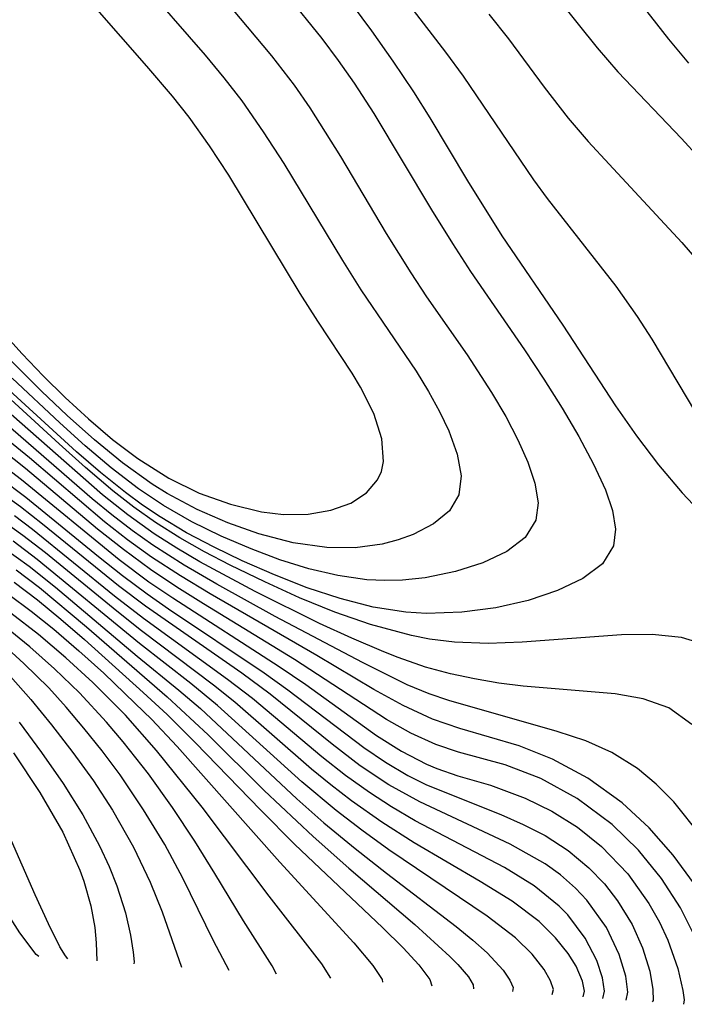
# Model space of a CAD drawing. Extents: x 1756323 to 1761544, y 3215328 to 3215715.
# Drawn here: x 1758253 to 1758287, y 3215569 to 3215619 of the extents above; entities that cross this region are included whole.
import ezdxf

# ---------------------------------------------------------------- set-up
doc = ezdxf.new("R2010")
doc.units = 0

msp = doc.modelspace()

# ---------------------------------------------------------------- linework, layer by layer
at = {"layer": 'Unknown_Line_Type', "color": 0}
for points in [[(1758266.64, 3215624.28, 1626), (1758270.98, 3215618.42, 1626), (1758272.06, 3215616.89, 1626), (1758273.1, 3215615.34, 1626), (1758273.92, 3215614.03, 1626), (1758275.82, 3215610.86, 1626), (1758277.55, 3215608.09, 1626), (1758280.63, 3215603.57, 1626), (1758283.29, 3215599.51, 1626), (1758284.35, 3215597.99, 1626), (1758285.47, 3215596.53, 1626), (1758286.65, 3215595.12, 1626), (1758287.76, 3215593.94, 1626)], [(1758264.88, 3215622.5, 1628), (1758268.47, 3215618.03, 1628), (1758269.3, 3215616.92, 1628), (1758270.1, 3215615.78, 1628), (1758271.09, 3215614.25, 1628), (1758274.01, 3215609.39, 1628), (1758275.06, 3215607.69, 1628), (1758275.98, 3215606.28, 1628), (1758278.7, 3215602.33, 1628), (1758279.67, 3215600.85, 1628), (1758280.6, 3215599.39, 1628), (1758281.44, 3215597.95, 1628), (1758282.18, 3215596.57, 1628), (1758282.78, 3215595.27, 1628), (1758283.14, 3215594.23, 1628), (1758283.3, 3215593.28, 1628), (1758283.2, 3215592.44, 1628), (1758282.63, 3215591.54, 1628), (1758281.65, 3215590.79, 1628), (1758280.37, 3215590.18, 1628), (1758278.89, 3215589.69, 1628), (1758277.26, 3215589.32, 1628), (1758275.53, 3215589.09, 1628), (1758273.76, 3215589.03, 1628), (1758272.72, 3215589.09, 1628), (1758271.06, 3215589.35, 1628), (1758269.39, 3215589.78, 1628), (1758267.73, 3215590.33, 1628), (1758266.09, 3215590.97, 1628), (1758264.46, 3215591.69, 1628), (1758263.04, 3215592.37, 1628), (1758261.65, 3215593.1, 1628), (1758260.31, 3215593.9, 1628), (1758259.43, 3215594.5, 1628), (1758258.57, 3215595.14, 1628), (1758257.31, 3215596.14, 1628), (1758256.1, 3215597.19, 1628), (1758251.69, 3215601.21, 1628)], [(1758271.11, 3215622.04, 1624), (1758274.71, 3215617.35, 1624), (1758275.6, 3215616.14, 1624), (1758279.15, 3215610.91, 1624), (1758279.84, 3215609.97, 1624), (1758283.31, 3215605.54, 1624), (1758284.39, 3215604.02, 1624), (1758285.12, 3215602.87, 1624), (1758287.75, 3215598.46, 1624)], [(1758282.88, 3215621.97, 1618), (1758285.97, 3215618.01, 1618), (1758286.98, 3215616.79, 1618)], [(1758262.33, 3215621.47, 1630), (1758265.93, 3215617.17, 1630), (1758267.07, 3215615.68, 1630), (1758267.86, 3215614.54, 1630), (1758269.41, 3215612.09, 1630), (1758271.72, 3215608.2, 1630), (1758272.96, 3215606.22, 1630), (1758273.76, 3215605, 1630), (1758275.8, 3215602.08, 1630), (1758277.04, 3215600.18, 1630), (1758277.75, 3215598.97, 1630), (1758278.37, 3215597.79, 1630), (1758278.87, 3215596.66, 1630), (1758279.23, 3215595.6, 1630), (1758279.39, 3215594.61, 1630), (1758279.28, 3215593.73, 1630), (1758278.73, 3215592.86, 1630), (1758277.81, 3215592.15, 1630), (1758276.6, 3215591.58, 1630), (1758275.21, 3215591.14, 1630), (1758273.68, 3215590.83, 1630), (1758272.55, 3215590.71, 1630), (1758271.65, 3215590.69, 1630), (1758270.74, 3215590.73, 1630), (1758269.28, 3215590.94, 1630), (1758267.82, 3215591.28, 1630), (1758266.36, 3215591.74, 1630), (1758264.9, 3215592.29, 1630), (1758263.39, 3215592.93, 1630), (1758261.91, 3215593.66, 1630), (1758260.48, 3215594.47, 1630), (1758259.22, 3215595.32, 1630), (1758257.85, 3215596.38, 1630), (1758256.53, 3215597.49, 1630), (1758255.26, 3215598.64, 1630), (1758252.85, 3215600.9, 1630)], [(1758259.24, 3215621.05, 1632), (1758262.59, 3215617.2, 1632), (1758263.53, 3215616.06, 1632), (1758264.43, 3215614.89, 1632), (1758265.52, 3215613.33, 1632), (1758266.56, 3215611.73, 1632), (1758269.51, 3215606.84, 1632), (1758270.44, 3215605.36, 1632), (1758273.23, 3215601.25, 1632), (1758273.86, 3215600.23, 1632), (1758274.41, 3215599.22, 1632), (1758274.88, 3215598.25, 1632), (1758275.3, 3215597.07, 1632), (1758275.5, 3215595.98, 1632), (1758275.39, 3215595.01, 1632), (1758274.91, 3215594.21, 1632), (1758274.11, 3215593.55, 1632), (1758273.08, 3215593.02, 1632), (1758272.32, 3215592.74, 1632), (1758271.51, 3215592.53, 1632), (1758270.16, 3215592.34, 1632), (1758268.72, 3215592.35, 1632), (1758267.02, 3215592.6, 1632), (1758265.3, 3215593.05, 1632), (1758263.73, 3215593.6, 1632), (1758262.18, 3215594.28, 1632), (1758260.67, 3215595.08, 1632), (1758259.91, 3215595.56, 1632), (1758258.42, 3215596.63, 1632), (1758257, 3215597.79, 1632), (1758255.63, 3215599.01, 1632), (1758254.32, 3215600.24, 1632), (1758251.99, 3215602.56, 1632)], [(1758280.38, 3215620.06, 1620), (1758282.37, 3215617.56, 1620), (1758283.41, 3215616.35, 1620), (1758286.62, 3215612.99, 1620), (1758287.52, 3215612.01, 1620)], [(1758252.28, 3215603.32, 1634), (1758253.35, 3215602.12, 1634), (1758254.41, 3215601.02, 1634), (1758255.52, 3215599.93, 1634), (1758256.69, 3215598.85, 1634), (1758257.91, 3215597.81, 1634), (1758259.18, 3215596.85, 1634), (1758260.75, 3215595.85, 1634), (1758262.29, 3215595.1, 1634), (1758263.86, 3215594.54, 1634), (1758265.43, 3215594.16, 1634), (1758266.54, 3215594.03, 1634), (1758267.78, 3215594.04, 1634), (1758268.92, 3215594.24, 1634), (1758269.93, 3215594.6, 1634), (1758270.72, 3215595.11, 1634), (1758271.28, 3215595.77, 1634), (1758271.49, 3215596.2, 1634), (1758271.59, 3215596.69, 1634), (1758271.5, 3215597.84, 1634), (1758271.09, 3215599.11, 1634), (1758270.43, 3215600.44, 1634), (1758270, 3215601.16, 1634), (1758268.27, 3215603.77, 1634), (1758267.38, 3215605.17, 1634), (1758263.78, 3215611.14, 1634), (1758262.81, 3215612.63, 1634), (1758261.78, 3215614.07, 1634), (1758260.94, 3215615.13, 1634), (1758259.65, 3215616.65, 1634), (1758257.01, 3215619.63, 1634)], [(1758276.9, 3215619.26, 1622), (1758277.9, 3215618.02, 1622), (1758279.7, 3215615.58, 1622), (1758280.91, 3215614.02, 1622), (1758281.92, 3215612.84, 1622), (1758282.97, 3215611.69, 1622), (1758286.64, 3215607.74, 1622), (1758287.8, 3215606.4, 1622)], [(1758287.96, 3215587.42, 1626), (1758286.63, 3215587.82, 1626), (1758285.15, 3215587.97, 1626), (1758283.59, 3215587.95, 1626), (1758278.58, 3215587.58, 1626), (1758276.87, 3215587.52, 1626), (1758275.17, 3215587.58, 1626), (1758273.91, 3215587.74, 1626), (1758272.99, 3215587.91, 1626), (1758270.93, 3215588.47, 1626), (1758269.13, 3215589.1, 1626), (1758267.35, 3215589.82, 1626), (1758265.59, 3215590.62, 1626), (1758263.84, 3215591.47, 1626), (1758262.56, 3215592.14, 1626), (1758261.3, 3215592.85, 1626), (1758260.08, 3215593.62, 1626), (1758258.98, 3215594.4, 1626), (1758257.92, 3215595.22, 1626), (1758256.54, 3215596.39, 1626), (1758255.21, 3215597.59, 1626), (1758250.93, 3215601.5, 1626)], [(1758287.15, 3215583.42, 1624), (1758285.99, 3215584.27, 1624), (1758284.69, 3215584.73, 1624), (1758283.27, 3215584.98, 1624), (1758278.64, 3215585.36, 1624), (1758277.41, 3215585.52, 1624), (1758276.18, 3215585.73, 1624), (1758274.96, 3215585.99, 1624), (1758273.71, 3215586.32, 1624), (1758272.33, 3215586.8, 1624), (1758271.6, 3215587.09, 1624), (1758269.99, 3215587.78, 1624), (1758268.36, 3215588.52, 1624), (1758265.11, 3215590.13, 1624), (1758262.32, 3215591.63, 1624), (1758261.15, 3215592.32, 1624), (1758260.02, 3215593.04, 1624), (1758258.69, 3215594, 1624), (1758257.41, 3215595.02, 1624), (1758250.96, 3215600.66, 1624)], [(1758287.64, 3215577.78, 1622), (1758286.23, 3215579.52, 1622), (1758285.34, 3215580.42, 1622), (1758284.41, 3215581.2, 1622), (1758283.11, 3215582.01, 1622), (1758281.8, 3215582.6, 1622), (1758280.35, 3215583.07, 1622), (1758274.89, 3215584.64, 1622), (1758273.89, 3215584.98, 1622), (1758272.78, 3215585.43, 1622), (1758270.53, 3215586.55, 1622), (1758266.12, 3215588.88, 1622), (1758263.17, 3215590.51, 1622), (1758261.53, 3215591.46, 1622), (1758259.95, 3215592.47, 1622), (1758258.9, 3215593.22, 1622), (1758257.88, 3215594.01, 1622), (1758256.89, 3215594.82, 1622), (1758252.51, 3215598.61, 1622)], [(1758287.28, 3215575.37, 1620), (1758286.21, 3215576.83, 1620), (1758284.99, 3215578.22, 1620), (1758283.63, 3215579.47, 1620), (1758281.89, 3215580.72, 1620), (1758280.12, 3215581.68, 1620), (1758278.43, 3215582.35, 1620), (1758275.43, 3215583.23, 1620), (1758274.06, 3215583.7, 1620), (1758272.57, 3215584.39, 1620), (1758271.09, 3215585.2, 1620), (1758268.22, 3215586.91, 1620), (1758262.83, 3215590.02, 1620), (1758261.34, 3215590.92, 1620), (1758259.88, 3215591.87, 1620), (1758258.67, 3215592.74, 1620), (1758257.51, 3215593.66, 1620), (1758253.72, 3215596.88, 1620), (1758252.44, 3215597.93, 1620)], [(1758287.2, 3215572.93, 1618), (1758286.57, 3215574.18, 1618), (1758285.62, 3215575.66, 1618), (1758284.46, 3215577.09, 1618), (1758283.13, 3215578.39, 1618), (1758281.36, 3215579.7, 1618), (1758279.52, 3215580.71, 1618), (1758277.73, 3215581.4, 1618), (1758275.37, 3215582.03, 1618), (1758274.22, 3215582.41, 1618), (1758272.97, 3215582.99, 1618), (1758271.74, 3215583.68, 1618), (1758267.09, 3215586.71, 1618), (1758262.51, 3215589.51, 1618), (1758261.15, 3215590.36, 1618), (1758259.82, 3215591.25, 1618), (1758258.46, 3215592.25, 1618), (1758257.15, 3215593.29, 1618), (1758253.52, 3215596.34, 1618), (1758252.38, 3215597.25, 1618)], [(1758252.31, 3215596.56, 1616), (1758253.32, 3215595.79, 1616), (1758258.24, 3215591.76, 1616), (1758259.74, 3215590.63, 1616), (1758260.95, 3215589.81, 1616), (1758266.32, 3215586.36, 1616), (1758267.66, 3215585.44, 1616), (1758271.24, 3215582.87, 1616), (1758272.49, 3215582.09, 1616), (1758273.76, 3215581.43, 1616), (1758274.27, 3215581.21, 1616), (1758275.34, 3215580.84, 1616), (1758276.98, 3215580.36, 1616), (1758278.74, 3215579.71, 1616), (1758280.08, 3215579.06, 1616), (1758281.37, 3215578.25, 1616), (1758282.58, 3215577.28, 1616), (1758283.91, 3215575.9, 1616), (1758284.98, 3215574.4, 1616), (1758285.51, 3215573.45, 1616), (1758285.94, 3215572.54, 1616), (1758286.43, 3215571.11, 1616), (1758286.69, 3215570.01, 1616), (1758286.76, 3215569.53, 1616), (1758286.73, 3215569.31, 1616)], [(1758252.24, 3215595.87, 1614), (1758253.54, 3215594.9, 1614), (1758257.2, 3215591.91, 1614), (1758258.41, 3215590.95, 1614), (1758259.66, 3215590.02, 1614), (1758260.74, 3215589.26, 1614), (1758265.56, 3215586.04, 1614), (1758266.76, 3215585.18, 1614), (1758270.59, 3215582.26, 1614), (1758271.69, 3215581.52, 1614), (1758272.82, 3215580.85, 1614), (1758273.76, 3215580.38, 1614), (1758277.51, 3215578.89, 1614), (1758278.64, 3215578.39, 1614), (1758279.74, 3215577.82, 1614), (1758280.9, 3215577.07, 1614), (1758281.95, 3215576.2, 1614), (1758282.73, 3215575.39, 1614), (1758283.4, 3215574.53, 1614), (1758284.13, 3215573.33, 1614), (1758284.65, 3215572.16, 1614), (1758285.02, 3215570.98, 1614), (1758285.18, 3215570.05, 1614), (1758285.19, 3215569.51, 1614), (1758285.15, 3215569.43, 1614)], [(1758283.83, 3215569.52, 1612), (1758283.91, 3215569.93, 1612), (1758283.81, 3215570.73, 1612), (1758283.48, 3215571.83, 1612), (1758282.83, 3215573.18, 1612), (1758281.85, 3215574.57, 1612), (1758281.28, 3215575.17, 1612), (1758280.51, 3215575.84, 1612), (1758279.74, 3215576.39, 1612), (1758277.98, 3215577.39, 1612), (1758273.42, 3215579.52, 1612), (1758271.85, 3215580.38, 1612), (1758270.4, 3215581.35, 1612), (1758269, 3215582.43, 1612), (1758265.86, 3215584.95, 1612), (1758264.43, 3215586.01, 1612), (1758259.57, 3215589.4, 1612), (1758258.21, 3215590.43, 1612), (1758254.38, 3215593.54, 1612), (1758253.26, 3215594.41, 1612), (1758252.16, 3215595.2, 1612)], [(1758281.66, 3215569.68, 1608), (1758281.73, 3215569.97, 1608), (1758281.62, 3215570.48, 1608), (1758281.3, 3215571.24, 1608), (1758280.9, 3215571.87, 1608), (1758280.26, 3215572.67, 1608), (1758279.44, 3215573.48, 1608), (1758278.07, 3215574.51, 1608), (1758276.47, 3215575.5, 1608), (1758273.14, 3215577.45, 1608), (1758271.5, 3215578.5, 1608), (1758269.97, 3215579.57, 1608), (1758268.92, 3215580.38, 1608), (1758267.96, 3215581.18, 1608), (1758264.08, 3215584.56, 1608), (1758263.01, 3215585.41, 1608), (1758259.38, 3215588.15, 1608), (1758258.12, 3215589.14, 1608), (1758254.53, 3215592.08, 1608), (1758253.38, 3215592.97, 1608), (1758251.99, 3215593.95, 1608)], [(1758282.66, 3215569.61, 1610), (1758282.74, 3215569.97, 1610), (1758282.64, 3215570.64, 1610), (1758282.35, 3215571.52, 1610), (1758281.77, 3215572.65, 1610), (1758280.88, 3215573.82, 1610), (1758280.45, 3215574.26, 1610), (1758279.18, 3215575.29, 1610), (1758277.69, 3215576.21, 1610), (1758273.19, 3215578.57, 1610), (1758271.99, 3215579.28, 1610), (1758270.88, 3215579.99, 1610), (1758269.66, 3215580.86, 1610), (1758268.48, 3215581.8, 1610), (1758264.97, 3215584.74, 1610), (1758263.72, 3215585.7, 1610), (1758259.48, 3215588.77, 1610), (1758258.01, 3215589.91, 1610), (1758253.88, 3215593.26, 1610), (1758252.97, 3215593.95, 1610)], [(1758280.1, 3215569.8, 1606), (1758280.16, 3215570.05, 1606), (1758280.02, 3215570.49, 1606), (1758279.69, 3215571.07, 1606), (1758279.09, 3215571.84, 1606), (1758278.24, 3215572.67, 1606), (1758276.82, 3215573.76, 1606), (1758271.85, 3215577.11, 1606), (1758270.5, 3215578.09, 1606), (1758269.2, 3215579.08, 1606), (1758267.46, 3215580.53, 1606), (1758263.21, 3215584.38, 1606), (1758261.86, 3215585.49, 1606), (1758259.27, 3215587.52, 1606), (1758254.11, 3215591.75, 1606), (1758252.89, 3215592.67, 1606)], [(1758252.39, 3215592.35, 1604), (1758253.7, 3215591.41, 1604), (1758255.03, 3215590.35, 1604), (1758259.16, 3215586.88, 1604), (1758261.26, 3215585.16, 1604), (1758262.35, 3215584.23, 1604), (1758267.21, 3215579.67, 1604), (1758268.57, 3215578.47, 1604), (1758270.15, 3215577.17, 1604), (1758271.74, 3215575.92, 1604), (1758275.26, 3215573.23, 1604), (1758276.1, 3215572.55, 1604), (1758276.81, 3215571.91, 1604), (1758277.63, 3215571.03, 1604), (1758277.96, 3215570.53, 1604), (1758278.13, 3215570.16, 1604), (1758278.1, 3215569.95, 1604)], [(1758253.05, 3215591.23, 1602), (1758254.22, 3215590.34, 1602), (1758256.6, 3215588.35, 1602), (1758260.66, 3215584.83, 1602), (1758262.73, 3215582.9, 1602), (1758265.56, 3215580.1, 1602), (1758268.03, 3215577.77, 1602), (1758269.83, 3215576.18, 1602), (1758273.16, 3215573.34, 1602), (1758274.94, 3215571.73, 1602), (1758275.34, 3215571.32, 1602), (1758275.87, 3215570.69, 1602), (1758276.11, 3215570.29, 1602), (1758276.12, 3215570.09, 1602)], [(1758252.94, 3215590.6, 1600), (1758254.12, 3215589.71, 1600), (1758255.3, 3215588.74, 1600), (1758256.49, 3215587.71, 1600), (1758259.45, 3215585.05, 1600), (1758260.66, 3215583.93, 1600), (1758262.1, 3215582.5, 1600), (1758265.37, 3215579.12, 1600), (1758267.11, 3215577.38, 1600), (1758271.53, 3215573.19, 1600), (1758272.57, 3215572.16, 1600), (1758273.36, 3215571.31, 1600), (1758273.92, 3215570.57, 1600), (1758274.03, 3215570.25, 1600)], [(1758252.67, 3215589.99, 1598), (1758253.81, 3215589.15, 1598), (1758254.95, 3215588.23, 1598), (1758256.21, 3215587.15, 1598), (1758257.47, 3215586.01, 1598), (1758259.06, 3215584.49, 1598), (1758259.87, 3215583.69, 1598), (1758261.17, 3215582.31, 1598), (1758266.36, 3215576.48, 1598), (1758270.09, 3215572.41, 1598), (1758271.05, 3215571.26, 1598), (1758271.51, 3215570.57, 1598), (1758271.53, 3215570.43, 1598)], [(1758268.93, 3215570.63, 1596), (1758268.47, 3215571.35, 1596), (1758265.81, 3215574.76, 1596), (1758262.43, 3215579.25, 1596), (1758260.13, 3215582.11, 1596), (1758258.56, 3215583.89, 1596), (1758256.92, 3215585.54, 1596), (1758255.56, 3215586.79, 1596), (1758254.17, 3215587.96, 1596), (1758252.78, 3215589.05, 1596)], [(1758266.19, 3215570.83, 1594), (1758265.96, 3215571.25, 1594), (1758264.52, 3215573.52, 1594), (1758263.08, 3215575.91, 1594), (1758262.06, 3215577.54, 1594), (1758260.93, 3215579.24, 1594), (1758259.72, 3215580.93, 1594), (1758258.45, 3215582.55, 1594), (1758257.61, 3215583.55, 1594), (1758256.25, 3215585.02, 1594), (1758254.98, 3215586.24, 1594), (1758253.73, 3215587.34, 1594), (1758252.47, 3215588.37, 1594)], [(1758263.79, 3215571.01, 1592), (1758263, 3215572.51, 1592), (1758261.46, 3215575.68, 1592), (1758260.55, 3215577.37, 1592), (1758259.48, 3215579.13, 1592), (1758258.29, 3215580.89, 1592), (1758257.39, 3215582.1, 1592), (1758256.47, 3215583.25, 1592), (1758255.57, 3215584.3, 1592), (1758254.69, 3215585.27, 1592), (1758253.44, 3215586.51, 1592), (1758252.23, 3215587.6, 1592)], [(1758252.77, 3215585.85, 1590), (1758253.79, 3215584.69, 1590), (1758254.83, 3215583.41, 1590), (1758255.91, 3215582.02, 1590), (1758256.95, 3215580.58, 1590), (1758257.91, 3215579.1, 1590), (1758258.97, 3215577.24, 1590), (1758259.81, 3215575.47, 1590), (1758260.41, 3215573.97, 1590), (1758261.39, 3215571.19, 1590)], [(1758253.2, 3215583.55, 1588), (1758254.33, 3215582.02, 1588), (1758255.42, 3215580.45, 1588), (1758256.41, 3215578.87, 1588), (1758257.26, 3215577.31, 1588), (1758257.74, 3215576.27, 1588), (1758258.13, 3215575.28, 1588), (1758258.56, 3215573.93, 1588), (1758258.82, 3215572.79, 1588), (1758258.96, 3215571.94, 1588), (1758259, 3215571.46, 1588), (1758258.98, 3215571.36, 1588)], [(1758252.92, 3215582, 1586), (1758254.25, 3215579.99, 1586), (1758255.4, 3215577.99, 1586), (1758256.26, 3215576.08, 1586), (1758256.46, 3215575.53, 1586), (1758256.81, 3215574.27, 1586), (1758257.01, 3215573.18, 1586), (1758257.09, 3215572.41, 1586), (1758257.12, 3215571.5, 1586)], [(1758255.66, 3215571.61, 1584), (1758255.53, 3215571.75, 1584), (1758255.26, 3215572.21, 1584), (1758254.68, 3215573.37, 1584), (1758254, 3215574.83, 1584), (1758251.9, 3215579.6, 1584)], [(1758254.2, 3215571.72, 1582), (1758254.05, 3215571.82, 1582), (1758253.24, 3215572.91, 1582), (1758252.64, 3215573.84, 1582)]]:
    msp.add_polyline3d(points, dxfattribs=at)

doc.saveas('drawing.dxf')
